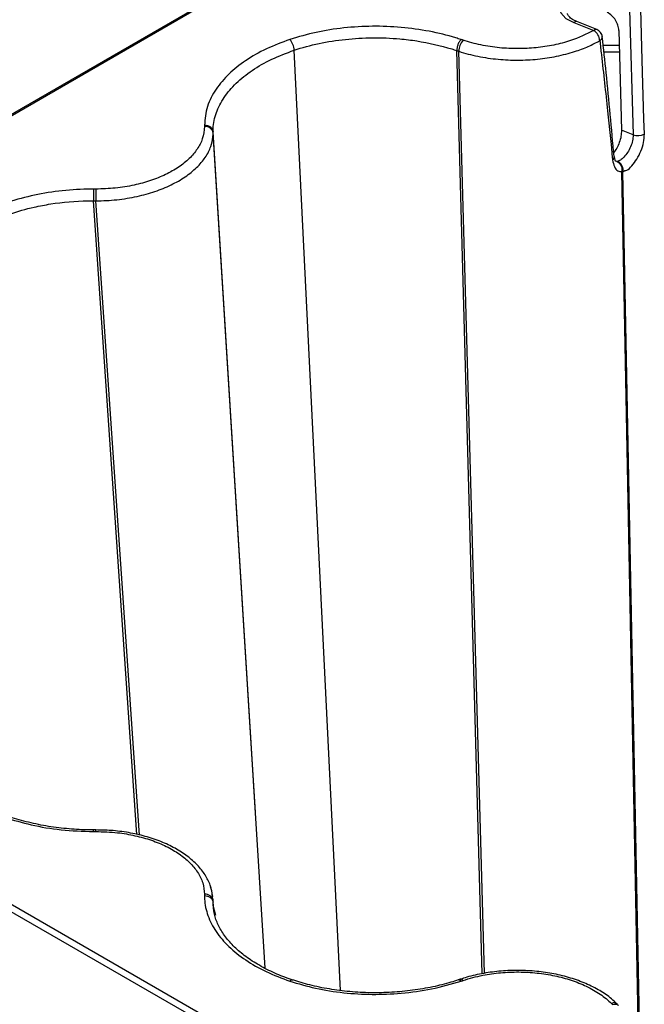
# Model space of a CAD drawing. Extents: x 404 to 8057, y -92 to 3086.
# Drawn here: x 7553 to 7625, y 954 to 1068 of the extents above; entities that cross this region are included whole.
import ezdxf

# ---------------------------------------------------------------- set-up
doc = ezdxf.new("R2010")
doc.units = 0
doc.header["$LTSCALE"] = 12
doc.header["$MEASUREMENT"] = 0
doc.layers.add('DUENN-18', color=94, linetype='CONTINUOUS')
doc.layers.add('SICHTBAR', color=7, linetype='CONTINUOUS')

msp = doc.modelspace()

# ---------------------------------------------------------------- linework, layer by layer
at = {"layer": 'DUENN-18'}
for p, q in [((7574.37, 1069.51), (7537.35, 1048.14)), ((7537.6, 1048.11), (7574.62, 1069.49)), ((7623.78, 1068.87), (7624.18, 1054.38)), ((7620, 1066.57), (7617.68, 1067.49)), ((7622.54, 1066.46), (7622.83, 1054.92)), ((7622.58, 1064.73), (7620.73, 1064.73)), ((7590.35, 955.47), (7584.99, 1064.18)), ((7603.78, 1064.14), (7603.78, 1064.14)), ((7606.73, 957.4), (7603.78, 1064.14)), ((7606.99, 957.45), (7604.02, 1064.06)), ((7620.81, 1063.98), (7622.6, 1063.98)), ((7580.5, 976.06), (7575.61, 1054.76)), ((7575.61, 1054.76), (7575.61, 1054.76)), ((7581.62, 958.04), (7575.61, 1054.59)), ((7624.18, 1054.38), (7622.83, 1054.92)), ((7622.29, 1051.3), (7622.13, 1051.36)), ((7624.77, 951.96), (7622.87, 1050.11)), ((7624.92, 951.87), (7623.01, 1050.13)), ((7623.01, 1050.13), (7623.01, 1050.13)), ((7561.77, 1046.77), (7561.77, 1046.77)), ((7566.78, 973.5), (7561.77, 1046.77)), ((7567.09, 973.43), (7562.05, 1046.77)), ((7580.52, 975.71), (7580.5, 976.06)), ((7574.62, 952.48), (7537.6, 973.85)), ((7562.05, 974.03), (7561.77, 974.03)), ((7537.24, 973.24), (7574.27, 951.87)), ((7575.35, 967.32), (7575.34, 967.38)), ((7575.66, 965.15), (7575.61, 965.82)), ((7575.61, 965.66), (7575.61, 965.66)), ((7575.68, 964.69), (7575.61, 965.66)), ((7604.2, 956.76), (7603.96, 956.68))]:
    msp.add_line(p, q, dxfattribs=at)
at = {"layer": 'DUENN-18', "flags": 128}
for points in [[(7625.48, 1054.48), (7625.43, 1056.19), (7625.24, 1063.03), (7625.08, 1068.98)], [(7575.92, 964.13), (7575.62, 965.28), (7575.61, 965.66), (7575.61, 965.66), (7575.61, 965.66)]]:
    msp.add_lwpolyline(points, dxfattribs=at)
at = {"layer": 'DUENN-18'}
for centre, radius, start, end in [((7617.59, 1067.12), 0.374, 76.1884, 138.1146), ((7619.91, 1066.21), 0.374, 76.1879, 138.1143), ((7618.78, 1065.15), 1.56, 4.9245, 56.9276), ((7619.63, 1065.64), 1, 6.1118, 68.4322), ((7620.1, 1065.75), 0.519, 295.8819, 359.684), ((7582.91, 1064.07), 2.08, 2.9867, 40.6044), ((7606.09, 1063.98), 2.08, 139.3207, 177.7592), ((7574.69, 1054.44), 0.934, 9.7314, 94.7862), ((7624.71, 1056.01), 1.71, 252.1217, 296.7057), ((7621.56, 1051.87), 0.458, 303.7743, 3.3517), ((8497.66, 1046.73), 935.61, 179.91484, 179.99751), ((7537.59, 973.87), 24.47, 359.936, 0.3653), ((7574.69, 965.66), 0.935, 9.7312, 94.7078), ((7584.76, 956.35), 0.325, 80.2586, 144.3847), ((7604.25, 956.44), 0.326, 35.6049, 99.2107), ((7621.94, 953.36), 0.667, 48.6661, 113.6464)]:
    msp.add_arc(centre, radius, start, end, dxfattribs=at)
for points, knots in [([(7617.68, 1067.49), (7617.56, 1067.54), (7617.21, 1067.69), (7616.8, 1068), (7616.61, 1068.28), (7616.6, 1068.37), (7616.6, 1068.41)], [0, 0, 0, 0, 0.160492, 0.465498, 0.768781, 1, 1, 1, 1]), ([(7622.54, 1066.46), (7622.51, 1066.66), (7622.47, 1067.06), (7622.17, 1067.66), (7621.74, 1068.21), (7621.37, 1068.45), (7621.18, 1068.58)], [0, 0, 0, 0, 0.246967, 0.493935, 0.740667, 1, 1, 1, 1]), ([(7584.99, 1064.18), (7584.99, 1064.18), (7585.9, 1064.49), (7587.83, 1065), (7590.89, 1065.49), (7594.05, 1065.67), (7596.83, 1065.56), (7599.94, 1065.18), (7602.12, 1064.67), (7603.59, 1064.21), (7603.78, 1064.14), (7603.78, 1064.14)], [0, 0, 0, 0, 0.000003, 0.16123, 0.322454, 0.483246, 0.644035, 0.745946, 0.966343, 0.999997, 1, 1, 1, 1]), ([(7621.98, 1051.9), (7621.69, 1055.12), (7621.27, 1059.73), (7620.77, 1064.36), (7620.62, 1065.75)], [0, 0, 0, 0, 0.69959, 1, 1, 1, 1]), ([(7604.28, 1065.42), (7604.21, 1065.34), (7604.09, 1065.19), (7603.92, 1064.85), (7603.81, 1064.48), (7603.79, 1064.26), (7603.78, 1064.14)], [0, 0, 0, 0, 0.250004, 0.500021, 0.749995, 1, 1, 1, 1]), ([(7604.02, 1064.06), (7604.02, 1064.06), (7604.72, 1063.82), (7606.21, 1063.45), (7608.52, 1063.1), (7610.86, 1063), (7613.15, 1063.11), (7615.36, 1063.45), (7617.33, 1063.97), (7619, 1064.58), (7619.9, 1065.06), (7620.33, 1065.29)], [0, 0, 0, 0, 0.000003, 0.13798, 0.275957, 0.405263, 0.534571, 0.663865, 0.793157, 0.899893, 1, 1, 1, 1]), ([(7604.52, 1065.34), (7604.51, 1065.34), (7604.48, 1065.35), (7604.44, 1065.36), (7604.41, 1065.37), (7604.38, 1065.38), (7604.35, 1065.39), (7604.31, 1065.4), (7604.29, 1065.41), (7604.28, 1065.42)], [0, 0, 0, 0, 0.179035, 0.35811, 0.447641, 0.537171, 0.716206, 0.805751, 1, 1, 1, 1]), ([(7620.33, 1065.29), (7620.39, 1064.74), (7620.7, 1062.03), (7621.21, 1057.43), (7621.62, 1053.38), (7621.81, 1051.49)], [0, 0, 0, 0, 0.117716, 0.588579, 1, 1, 1, 1]), ([(7575.61, 1054.76), (7575.61, 1054.76), (7575.62, 1054.88), (7575.61, 1055.63), (7575.92, 1056.97), (7576.81, 1058.74), (7578.22, 1060.39), (7580.07, 1061.88), (7582.33, 1063.18), (7584.1, 1063.84), (7584.99, 1064.18)], [0, 0, 0, 0, 0.000003, 0.033658, 0.19486, 0.356058, 0.516825, 0.677595, 0.838796, 1, 1, 1, 1]), ([(7603.78, 1064.14), (7603.8, 1064.13), (7603.86, 1064.12), (7603.93, 1064.09), (7603.98, 1064.08), (7604, 1064.07), (7604.02, 1064.06)], [0, 0, 0, 0, 0.358145, 0.679073, 0.820875, 1, 1, 1, 1]), ([(7574.61, 1055.53), (7574.74, 1055.52), (7574.99, 1055.5), (7575.31, 1055.32), (7575.55, 1055.07), (7575.59, 1054.86), (7575.61, 1054.76)], [0, 0, 0, 0, 0.25, 0.500017, 0.749994, 1, 1, 1, 1]), ([(7562.05, 1046.77), (7562.05, 1046.77), (7562.87, 1046.77), (7564.49, 1046.86), (7566.8, 1047.23), (7568.92, 1047.82), (7570.8, 1048.58), (7572.42, 1049.52), (7573.76, 1050.59), (7574.76, 1051.78), (7575.37, 1052.97), (7575.58, 1053.92), (7575.61, 1054.44), (7575.61, 1054.59), (7575.61, 1054.59)], [0, 0, 0, 0, 0.000003, 0.114477, 0.228952, 0.336231, 0.443514, 0.550784, 0.658052, 0.765231, 0.872407, 0.961134, 0.999997, 1, 1, 1, 1]), ([(7575.61, 1054.59), (7575.61, 1054.61), (7575.61, 1054.65), (7575.61, 1054.69), (7575.61, 1054.71), (7575.61, 1054.73), (7575.61, 1054.75), (7575.61, 1054.76)], [0, 0, 0, 0, 0.358157, 0.679079, 0.716529, 0.806062, 1, 1, 1, 1]), ([(7622.83, 1054.92), (7622.82, 1054.69), (7622.81, 1054.24), (7622.6, 1053.51), (7622.3, 1052.83), (7622.06, 1052.49), (7621.94, 1052.33)], [0, 0, 0, 0, 0.253941, 0.507894, 0.761756, 1, 1, 1, 1]), ([(7624.18, 1054.38), (7624.17, 1054.16), (7624.16, 1053.72), (7623.91, 1053), (7623.55, 1052.35), (7623.13, 1051.81), (7622.71, 1051.43), (7622.49, 1051.35), (7622.39, 1051.31)], [0, 0, 0, 0, 0.169257, 0.338411, 0.508262, 0.679147, 0.849596, 1, 1, 1, 1]), ([(7623.01, 1050.13), (7623.01, 1050.13), (7623.14, 1050.28), (7623.48, 1050.22), (7624.04, 1050.81), (7624.63, 1051.56), (7625.11, 1052.51), (7625.43, 1053.53), (7625.46, 1054.16), (7625.48, 1054.48)], [0, 0, 0, 0, 0.000008, 0.147096, 0.313996, 0.482698, 0.653044, 0.825625, 1, 1, 1, 1]), ([(7621.81, 1051.49), (7621.87, 1051.22), (7621.98, 1050.67), (7622.37, 1050.15), (7622.74, 1050.18), (7622.87, 1050.11), (7622.87, 1050.11)], [0, 0, 0, 0, 0.336936, 0.680923, 0.999974, 1, 1, 1, 1]), ([(7622.18, 1051.32), (7622.18, 1051.32), (7622.17, 1051.33), (7622.05, 1051.55), (7622.03, 1051.81), (7622.02, 1051.9)], [0, 0, 0, 0, 0.333114, 0.770802, 1, 1, 1, 1]), ([(7622.39, 1051.31), (7622.39, 1051.31), (7622.37, 1051.31), (7622.35, 1051.3), (7622.32, 1051.3), (7622.3, 1051.3), (7622.29, 1051.3)], [0, 0, 0, 0, 0.0267025, 0.3451958, 0.663557, 1, 1, 1, 1]), ([(7622.29, 1051.3), (7622.32, 1051.29), (7622.45, 1051.23), (7622.65, 1051.07), (7622.83, 1050.78), (7622.91, 1050.45), (7622.88, 1050.22), (7622.87, 1050.11)], [0, 0, 0, 0, 0.064534, 0.31687, 0.544578, 0.772288, 1, 1, 1, 1]), ([(7623.01, 1050.13), (7623.02, 1050.24), (7623.04, 1050.46), (7622.94, 1050.79), (7622.76, 1051.07), (7622.58, 1051.22), (7622.45, 1051.29), (7622.41, 1051.3), (7622.39, 1051.31)], [0, 0, 0, 0, 0.2268301, 0.4536835, 0.6805187, 0.9073583, 0.9470838, 1, 1, 1, 1]), ([(7622.87, 1050.11), (7622.87, 1050.11), (7622.88, 1050.11), (7622.92, 1050.12), (7622.96, 1050.11), (7623, 1050.14), (7623.01, 1050.13), (7623.01, 1050.13)], [0, 0, 0, 0, 0.023097, 0.342615, 0.662104, 0.99976, 1, 1, 1, 1]), ([(7622.87, 1050.11), (7622.87, 1050.11), (7622.87, 1050.11), (7622.87, 1050.11), (7622.87, 1050.11)], [0, 0, 0, 0, 0.7096679, 1, 1, 1, 1]), ([(7623.01, 1050.13), (7623.01, 1050.13), (7623.01, 1050.13), (7623.01, 1050.13), (7623.01, 1050.13)], [0, 0, 0, 0, 0.163459, 1, 1, 1, 1]), ([(7561.77, 1048.12), (7561.77, 1048.03), (7561.77, 1047.86), (7561.77, 1047.5), (7561.77, 1047.11), (7561.77, 1046.88), (7561.77, 1046.77)], [0, 0, 0, 0, 0.2499998, 0.5000162, 0.749996, 1, 1, 1, 1]), ([(7545.5, 1041.38), (7545.5, 1041.38), (7546.04, 1041.9), (7547.24, 1042.91), (7549.47, 1044.22), (7552.05, 1045.28), (7554.55, 1045.99), (7557.56, 1046.56), (7559.89, 1046.78), (7561.55, 1046.76), (7561.77, 1046.77), (7561.77, 1046.77)], [0, 0, 0, 0, 0.000003, 0.16123, 0.322455, 0.483246, 0.644035, 0.745946, 0.966344, 0.999997, 1, 1, 1, 1]), ([(7561.77, 1046.77), (7561.8, 1046.77), (7561.87, 1046.77), (7561.95, 1046.77), (7562.01, 1046.77), (7562.04, 1046.77), (7562.05, 1046.77)], [0, 0, 0, 0, 0.358151, 0.679076, 0.820896, 1, 1, 1, 1]), ([(7561.77, 974.03), (7561.61, 974.03), (7560.67, 974.03), (7558.91, 974.13), (7556.56, 974.41), (7554.26, 974.88), (7552.1, 975.5), (7550.1, 976.28), (7548.3, 977.18), (7546.73, 978.21), (7545.82, 978.97), (7545.38, 979.41), (7545.34, 979.45)], [0, 0, 0, 0, 0.024752, 0.140822, 0.262975, 0.384701, 0.505335, 0.626811, 0.747426, 0.867619, 0.988498, 1, 1, 1, 1]), ([(7561.77, 973.84), (7561.77, 973.91), (7561.77, 974.02), (7561.77, 974.01), (7561.77, 974.01)], [0, 0, 0, 0, 0.614774, 1, 1, 1, 1]), ([(7575.58, 966.33), (7575.5, 966.77), (7575.35, 967.63), (7574.72, 968.85), (7573.83, 969.98), (7572.66, 971.01), (7571.24, 971.93), (7569.6, 972.7), (7567.79, 973.31), (7565.84, 973.74), (7563.91, 973.99), (7562.64, 974.01), (7562.05, 974.02)], [0, 0, 0, 0, 0.100216, 0.197392, 0.296387, 0.397442, 0.500235, 0.603228, 0.706583, 0.809431, 0.913067, 1, 1, 1, 1]), ([(7575.61, 965.82), (7575.61, 965.82), (7575.61, 965.98), (7575.47, 966.44), (7575.52, 966.97), (7575.35, 967.32), (7575.32, 967.38)], [0, 0, 0, 0, 0.000023, 0.309513, 0.886934, 1, 1, 1, 1]), ([(7574.61, 966.43), (7574.74, 966.42), (7574.99, 966.4), (7575.31, 966.22), (7575.55, 965.97), (7575.59, 965.76), (7575.61, 965.66)], [0, 0, 0, 0, 0.250006, 0.500017, 0.749996, 1, 1, 1, 1]), ([(7575.61, 965.66), (7575.61, 965.68), (7575.61, 965.72), (7575.61, 965.76), (7575.61, 965.79), (7575.61, 965.81), (7575.61, 965.82)], [0, 0, 0, 0, 0.358151, 0.679076, 0.820859, 1, 1, 1, 1]), ([(7584.81, 956.67), (7584.76, 956.69), (7584.04, 956.93), (7582.7, 957.46), (7580.92, 958.35), (7579.36, 959.37), (7578.04, 960.48), (7576.99, 961.67), (7576.24, 962.9), (7575.76, 964.09), (7575.68, 964.88), (7575.64, 965.25)], [0, 0, 0, 0, 0.009936, 0.130255, 0.256923, 0.382897, 0.508454, 0.635267, 0.761415, 0.889062, 1, 1, 1, 1]), ([(7622.35, 953.87), (7622.13, 954.08), (7621.56, 954.65), (7620.34, 955.47), (7618.75, 956.28), (7616.97, 956.93), (7615.05, 957.41), (7613.04, 957.7), (7610.98, 957.82), (7608.91, 957.74), (7606.89, 957.47), (7605.31, 957.12), (7604.46, 956.84), (7604.21, 956.75)], [0, 0, 0, 0, 0.059959, 0.159327, 0.259911, 0.35973, 0.460115, 0.559517, 0.659381, 0.758676, 0.858287, 0.958879, 1, 1, 1, 1]), ([(7603.96, 956.69), (7603.68, 956.59), (7602.73, 956.28), (7600.98, 955.85), (7598.69, 955.45), (7596.29, 955.22), (7593.85, 955.17), (7591.42, 955.3), (7589.04, 955.61), (7586.82, 956.05), (7585.46, 956.48), (7584.82, 956.68)], [0, 0, 0, 0, 0.048494, 0.163232, 0.284232, 0.405579, 0.526458, 0.648074, 0.769063, 0.889784, 1, 1, 1, 1]), ([(7604.28, 956.55), (7604.21, 956.6), (7604.09, 956.7), (7604, 956.68), (7603.96, 956.67)], [0, 0, 0, 0, 0.552795, 1, 1, 1, 1]), ([(7621.81, 953.83), (7621.92, 953.86), (7622.14, 953.9), (7622.39, 953.85), (7622.47, 953.75), (7622.5, 953.72)], [0, 0, 0, 0, 0.4055019, 0.8110285, 1, 1, 1, 1])]:
    msp.add_open_spline(points, degree=3, knots=knots, dxfattribs=at)
at = {"layer": 'SICHTBAR'}
msp.add_line((7617.31, 1067.37), (7619.63, 1066.46), dxfattribs=at)
at = {"layer": 'SICHTBAR', "flags": 128}
for points in [[(7621.78, 1071.14), (7620.66, 1071.45), (7619.43, 1071.54), (7618.22, 1071.41), (7617.13, 1071.07), (7616.28, 1070.55), (7615.75, 1069.9), (7615.59, 1069.19), (7615.82, 1068.49), (7616.41, 1067.86), (7617.31, 1067.37)], [(7561.77, 973.84), (7561.83, 973.84), (7561.85, 973.84), (7561.9, 973.84), (7561.93, 973.84), (7561.95, 973.84), (7562, 973.84), (7562.05, 973.84)], [(7574.61, 966.6), (7574.61, 966.57), (7574.61, 966.54), (7574.61, 966.52), (7574.61, 966.51), (7574.61, 966.48), (7574.61, 966.46), (7574.61, 966.43)], [(7621.67, 953.97), (7621.7, 953.95), (7621.72, 953.92), (7621.74, 953.91), (7621.75, 953.9), (7621.77, 953.87), (7621.79, 953.86), (7621.81, 953.83)]]:
    msp.add_lwpolyline(points, dxfattribs=at)
at = {"layer": 'SICHTBAR'}
for points, knots in [([(7604.28, 1065.42), (7604.07, 1065.48), (7602.9, 1065.86), (7600.63, 1066.42), (7597.37, 1066.87), (7594.04, 1067), (7590.71, 1066.8), (7587.47, 1066.3), (7585.49, 1065.72), (7584.49, 1065.42)], [0, 0, 0, 0, 0.033676, 0.194877, 0.356075, 0.516827, 0.677583, 0.83879, 1, 1, 1, 1]), ([(7619.63, 1066.46), (7618.77, 1066.03), (7617.36, 1065.35), (7615.02, 1064.75), (7612.97, 1064.44), (7610.86, 1064.33), (7608.69, 1064.43), (7606.53, 1064.74), (7605.19, 1065.14), (7604.52, 1065.34)], [0, 0, 0, 0, 0.206485, 0.335836, 0.465189, 0.594562, 0.723932, 0.861967, 1, 1, 1, 1]), ([(7584.49, 1065.42), (7583.57, 1065.08), (7581.7, 1064.38), (7579.33, 1063.02), (7577.36, 1061.45), (7575.85, 1059.67), (7574.81, 1057.67), (7574.68, 1056.25), (7574.61, 1055.53)], [0, 0, 0, 0, 0.158912, 0.322448, 0.480934, 0.644005, 0.818887, 1, 1, 1, 1]), ([(7574.61, 1055.37), (7574.56, 1054.88), (7574.48, 1053.99), (7573.82, 1052.74), (7572.9, 1051.64), (7571.66, 1050.64), (7570.15, 1049.78), (7568.41, 1049.08), (7566.45, 1048.54), (7564.31, 1048.19), (7562.81, 1048.14), (7562.05, 1048.12)], [0, 0, 0, 0, 0.127461, 0.234661, 0.341862, 0.449145, 0.55643, 0.663731, 0.77103, 0.885516, 1, 1, 1, 1]), ([(7574.61, 1055.53), (7574.61, 1055.52), (7574.61, 1055.5), (7574.61, 1055.48), (7574.61, 1055.46), (7574.61, 1055.44), (7574.61, 1055.42), (7574.61, 1055.4), (7574.61, 1055.38), (7574.61, 1055.37)], [0, 0, 0, 0, 0.194404, 0.283959, 0.463123, 0.552705, 0.642287, 0.821424, 1, 1, 1, 1]), ([(7561.77, 1048.12), (7561.54, 1048.12), (7560.2, 1048.11), (7557.74, 1047.93), (7554.53, 1047.39), (7551.53, 1046.53), (7548.82, 1045.4), (7546.45, 1044.03), (7545.24, 1042.95), (7544.64, 1042.41)], [0, 0, 0, 0, 0.033675, 0.194877, 0.356075, 0.516828, 0.677583, 0.83879, 1, 1, 1, 1]), ([(7562.05, 1048.12), (7562.04, 1048.12), (7562, 1048.12), (7561.96, 1048.12), (7561.93, 1048.12), (7561.89, 1048.12), (7561.86, 1048.12), (7561.82, 1048.12), (7561.79, 1048.12), (7561.77, 1048.12)], [0, 0, 0, 0, 0.179059, 0.35809, 0.44762, 0.537149, 0.716208, 0.80571, 1, 1, 1, 1]), ([(7544.64, 979.55), (7545.23, 979.02), (7546.44, 977.94), (7548.8, 976.57), (7551.52, 975.43), (7554.6, 974.56), (7558.06, 973.96), (7560.52, 973.88), (7561.77, 973.84)], [0, 0, 0, 0, 0.158912, 0.322448, 0.480934, 0.644004, 0.818886, 1, 1, 1, 1]), ([(7562.05, 973.84), (7562.89, 973.82), (7564.44, 973.77), (7566.6, 973.39), (7568.51, 972.86), (7570.24, 972.14), (7571.73, 971.27), (7572.95, 970.27), (7573.88, 969.14), (7574.49, 967.9), (7574.57, 967.03), (7574.61, 966.6)], [0, 0, 0, 0, 0.127461, 0.234661, 0.341863, 0.449146, 0.556431, 0.663731, 0.77103, 0.885516, 1, 1, 1, 1]), ([(7574.61, 966.43), (7574.61, 966.3), (7574.63, 965.52), (7574.93, 964.11), (7575.88, 962.25), (7577.36, 960.52), (7579.31, 958.96), (7581.69, 957.59), (7583.56, 956.89), (7584.49, 956.54)], [0, 0, 0, 0, 0.033675, 0.194877, 0.356075, 0.516828, 0.677583, 0.83879, 1, 1, 1, 1]), ([(7604.52, 956.63), (7605.27, 956.85), (7606.65, 957.25), (7608.85, 957.54), (7610.97, 957.64), (7613.08, 957.51), (7615.13, 957.19), (7617.06, 956.68), (7618.84, 955.96), (7620.44, 955.07), (7621.26, 954.34), (7621.67, 953.97)], [0, 0, 0, 0, 0.127461, 0.234661, 0.341862, 0.449145, 0.55643, 0.663732, 0.77103, 0.885515, 1, 1, 1, 1]), ([(7584.49, 956.54), (7585.47, 956.25), (7587.45, 955.66), (7590.68, 955.16), (7594.02, 954.96), (7597.45, 955.1), (7600.96, 955.58), (7603.16, 956.22), (7604.28, 956.55)], [0, 0, 0, 0, 0.158913, 0.322448, 0.480934, 0.644005, 0.818887, 1, 1, 1, 1]), ([(7604.28, 956.55), (7604.29, 956.55), (7604.31, 956.56), (7604.35, 956.57), (7604.38, 956.58), (7604.41, 956.59), (7604.44, 956.6), (7604.48, 956.61), (7604.51, 956.62), (7604.52, 956.63)], [0, 0, 0, 0, 0.194383, 0.28395, 0.463109, 0.55269, 0.64227, 0.821416, 1, 1, 1, 1])]:
    msp.add_open_spline(points, degree=3, knots=knots, dxfattribs=at)

doc.saveas('drawing.dxf')
